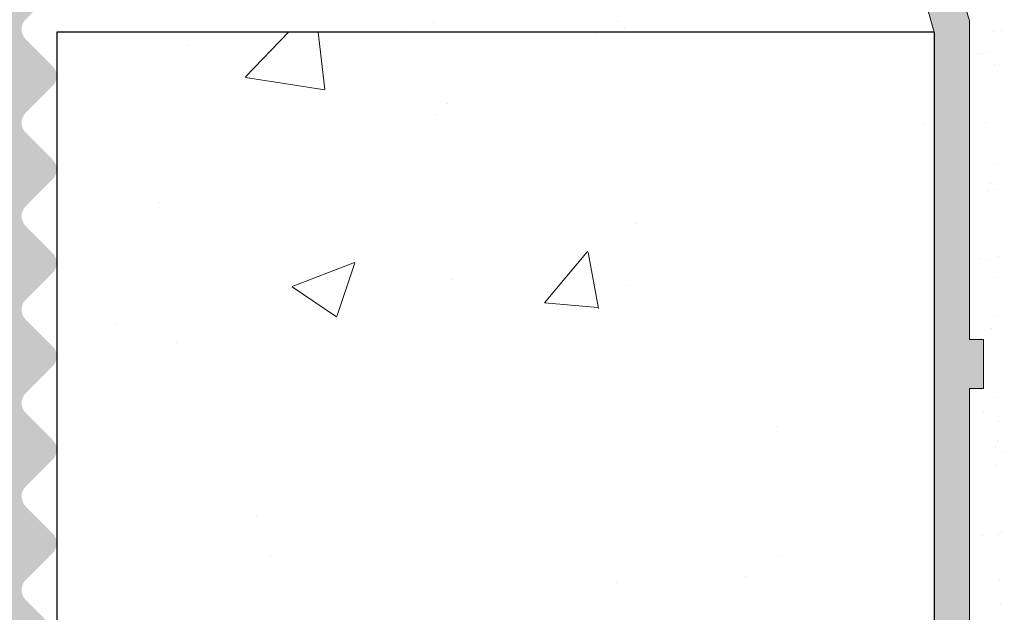
# Model space of a CAD drawing. Units: millimetres. Extents: x 17521 to 17818, y 3299 to 3516.
# Drawn here: x 17686 to 17700, y 3411 to 3419 of the extents above; entities that cross this region are included whole.
import ezdxf

# ---------------------------------------------------------------- set-up
doc = ezdxf.new("R2010")
doc.units = ezdxf.units.MM
doc.layers.get('0').update_dxf_attribs({"lineweight": 25})
for name, color, linetype, lineweight in [('1', 7, 'Continuous', 18), ('Gipsp Sch', 253, 'Continuous', 5), ('Putznetz Lienien', 7, 'Continuous', 15), ('Putznetz Sch', 254, 'Continuous', 15)]:
    doc.layers.add(name, color=color, linetype=linetype, lineweight=lineweight)

msp = doc.modelspace()

# ---------------------------------------------------------------- hatches: boundary and pattern name
h = msp.add_hatch()
h.set_pattern_fill('JIS_WOOD', color=256, scale=0.01, style=0)
h.set_pattern_definition([(45, (622.5095733757225, 0), (-0.004999999991609842, 0.004999999991609843), [])])
edge = h.paths.add_edge_path()
edge.add_arc((17686.25872357808, 3462.172692674319), 0.2, 90, 134.9999999999079)
edge.add_line((17686.11730222185, 3462.314114030557), (17685.73445950937, 3461.931271318082))
edge.add_arc((17685.59303815314, 3462.07269267432), 0.2, 225.0000000002073, 315.00000000036846, ccw=False)
edge.add_line((17685.4516167969, 3461.931271318082), (17685.06877408442, 3462.314114030557))
edge.add_arc((17684.92735272818, 3462.172692674319), 0.2, 44.99999999963152, 134.9999999998158)
edge.add_line((17684.78593137195, 3462.314114030557), (17684.40308865947, 3461.931271318082))
edge.add_arc((17684.26166730324, 3462.07269267432), 0.2, 225.0000000002073, 315.00000000036846, ccw=False)
edge.add_line((17684.120245947, 3461.931271318082), (17683.73740323452, 3462.314114030557))
edge.add_arc((17683.59598187829, 3462.172692674319), 0.2, 44.99999999963152, 134.9999999998158)
edge.add_line((17683.45456052205, 3462.314114030557), (17683.07171780957, 3461.931271318082))
edge.add_arc((17682.93029645333, 3462.07269267432), 0.2, 225.0000000002073, 315.00000000036846, ccw=False)
edge.add_line((17682.7888750971, 3461.931271318082), (17682.40603238462, 3462.314114030557))
edge.add_arc((17682.26461102839, 3462.172692674319), 0.2, 44.99999999963152, 134.9999999998158)
edge.add_line((17682.12318967215, 3462.314114030557), (17681.74034695967, 3461.931271318082))
edge.add_arc((17681.59892560344, 3462.07269267432), 0.2, 225.0000000002073, 315.00000000036846, ccw=False)
edge.add_line((17681.4575042472, 3461.931271318082), (17681.07466153472, 3462.314114030557))
edge.add_arc((17680.93324017848, 3462.172692674319), 0.2, 44.99999999963152, 134.9999999998158)
edge.add_line((17680.79181882225, 3462.314114030557), (17680.40897610977, 3461.931271318082))
edge.add_arc((17680.26755475354, 3462.07269267432), 0.2, 225.0000000002879, 315.0000000002764, ccw=False)
edge.add_line((17680.1261333973, 3461.931271318082), (17679.74329068482, 3462.314114030557))
edge.add_arc((17679.60186932858, 3462.172692674319), 0.2, 44.99999999972365, 134.9999999997237)
edge.add_line((17679.46044797235, 3462.314114030557), (17679.07760525987, 3461.931271318082))
edge.add_arc((17678.93618390364, 3462.07269267432), 0.2, 225.0000000002879, 315.0000000002764, ccw=False)
edge.add_line((17678.7947625474, 3461.931271318082), (17678.41191983492, 3462.314114030557))
edge.add_arc((17678.27049847869, 3462.172692674319), 0.2, 44.99999999963152, 134.9999999998158)
edge.add_line((17678.12907712245, 3462.314114030557), (17677.74623440997, 3461.931271318082))
edge.add_arc((17677.60481305373, 3462.07269267432), 0.2, 225.0000000002879, 315.0000000002764, ccw=False)
edge.add_line((17677.4633916975, 3461.931271318082), (17677.08054898502, 3462.314114030557))
edge.add_arc((17676.93912762879, 3462.172692674319), 0.2, 44.99999999963152, 134.9999999998158)
edge.add_line((17676.79770627255, 3462.314114030557), (17676.41486356007, 3461.931271318082))
edge.add_arc((17676.27344220384, 3462.07269267432), 0.2, 225.0000000002073, 315.00000000036846, ccw=False)
edge.add_line((17676.1320208476, 3461.931271318082), (17675.74917813512, 3462.314114030557))
edge.add_arc((17675.60775677889, 3462.172692674319), 0.2, 44.99999999963152, 134.9999999998158)
edge.add_line((17675.46633542265, 3462.314114030557), (17675.08349271017, 3461.931271318082))
edge.add_arc((17674.94207135394, 3462.07269267432), 0.2, 225.0000000002073, 315.00000000036846, ccw=False)
edge.add_line((17674.8006499977, 3461.931271318082), (17674.41780728522, 3462.314114030557))
edge.add_arc((17674.27638592898, 3462.172692674319), 0.2, 44.99999999963152, 134.9999999998158)
edge.add_line((17674.13496457275, 3462.314114030557), (17673.75212186027, 3461.931271318082))
edge.add_arc((17673.61070050404, 3462.07269267432), 0.2, 225.0000000002073, 315.00000000036846, ccw=False)
edge.add_line((17673.4692791478, 3461.931271318082), (17673.08643643532, 3462.314114030557))
edge.add_arc((17672.94501507909, 3462.172692674319), 0.2, 44.99999999963152, 134.9999999998043)
edge.add_line((17672.80359372285, 3462.314114030557), (17672.42075101037, 3461.931271318082))
edge.add_arc((17672.27932965413, 3462.07269267432), 0.2, 225.0000000002073, 315.00000000036846, ccw=False)
edge.add_line((17672.1379082979, 3461.931271318082), (17671.75506558542, 3462.314114030557))
edge.add_arc((17671.61364422919, 3462.172692674319), 0.2, 44.99999999963152, 134.9999999998043)
edge.add_line((17671.47222287295, 3462.314114030557), (17671.08938016047, 3461.931271318082))
edge.add_arc((17670.94795880424, 3462.07269267432), 0.2, 225.0000000002073, 315.00000000036846, ccw=False)
edge.add_line((17670.806537448, 3461.931271318082), (17670.42369473552, 3462.314114030557))
edge.add_arc((17670.28227337929, 3462.172692674319), 0.2, 44.99999999972365, 89.99999999963153)
edge.add_line((17670.28227337929, 3462.372692674319), (17664.48227337929, 3462.372692674319))
edge.add_arc((17664.48227337929, 3462.172692674319), 0.2, 90, 180)
edge.add_line((17664.28227337929, 3462.172692674319), (17664.28227337929, 3461.872692674319))
edge.add_arc((17663.28227337929, 3461.872692674319), 1, 270, 360, ccw=False)
edge.add_line((17663.28227337929, 3460.872692674319), (17660.28227337929, 3460.872692674319))
edge.add_arc((17660.28227337929, 3460.672692674319), 0.2, 90, 180)
edge.add_line((17660.08227337928, 3460.672692674319), (17660.08227337928, 3452.57269267432))
edge.add_arc((17660.28227337929, 3452.57269267432), 0.2, 180, 270)
edge.add_line((17660.28227337929, 3452.372692674319), (17661.58227337928, 3452.372692674319))
edge.add_line((17661.58227337929, 3452.372692674319), (17662.08227337929, 3453.87269267432))
edge.add_line((17662.08227337928, 3453.87269267432), (17662.08227337928, 3458.172692674319))
edge.add_arc((17662.28227337929, 3458.172692674319), 0.2, 90, 180, ccw=False)
edge.add_line((17662.28227337929, 3458.372692674319), (17664.08227337928, 3458.372692674319))
edge.add_arc((17664.08227337928, 3458.172692674319), 0.2, 360, 90, ccw=False)
edge.add_line((17664.28227337929, 3458.172692674319), (17664.28227337929, 3410.57269267432))
edge.add_arc((17664.08227337928, 3410.57269267432), 0.2, 270, 360, ccw=False)
edge.add_line((17664.08227337928, 3410.372692674319), (17662.28227337929, 3410.372692674319))
edge.add_arc((17662.28227337929, 3410.57269267432), 0.2, 180, 270, ccw=False)
edge.add_line((17662.08227337928, 3410.57269267432), (17662.08227337928, 3414.872692674319))
edge.add_line((17662.08227337928, 3414.872692674319), (17661.58227337928, 3416.372692674319))
edge.add_line((17661.58227337929, 3416.372692674319), (17660.28227337929, 3416.372692674319))
edge.add_arc((17660.28227337929, 3416.172692674319), 0.2, 90, 180)
edge.add_line((17660.08227337928, 3416.172692674319), (17660.08227337928, 3408.57269267432))
edge.add_arc((17660.28227337929, 3408.57269267432), 0.2, 180, 270)
edge.add_line((17660.28227337929, 3408.372692674319), (17664.08227337928, 3408.372692674319))
edge.add_arc((17664.08227337928, 3408.172692674319), 0.2, 360, 90, ccw=False)
edge.add_line((17664.28227337929, 3408.172692674319), (17664.28227337929, 3401.07269267432))
edge.add_arc((17664.48227337929, 3401.07269267432), 0.2, 180, 270)
edge.add_line((17664.48227337929, 3400.872692674319), (17665.38227337929, 3400.872692674319))
edge.add_arc((17665.38227337929, 3401.07269267432), 0.2, 270, 359.9999999999512)
edge.add_line((17665.58227337928, 3401.072692674319), (17665.58227337928, 3401.307007249369))
edge.add_arc((17665.78227337929, 3401.307007249369), 0.2, 135.0000000000806, 180, ccw=False)
edge.add_line((17665.64085202305, 3401.448428605606), (17666.02369473553, 3401.831271318082))
edge.add_arc((17665.88227337929, 3401.972692674319), 0.2, 315.0000000003685, 45.00000000039154)
edge.add_line((17666.02369473552, 3402.114114030557), (17665.64085202305, 3402.496956743032))
edge.add_arc((17665.78227337929, 3402.638378099269), 0.2, 134.9999999997927, 224.9999999996315, ccw=False)
edge.add_line((17665.64085202305, 3402.779799455506), (17666.02369473553, 3403.162642167982))
edge.add_arc((17665.88227337929, 3403.304063524219), 0.2, 315.0000000002764, 45.00000000048365)
edge.add_line((17666.02369473552, 3403.445484880457), (17665.64085202305, 3403.828327592932))
edge.add_arc((17665.78227337929, 3403.969748949169), 0.2, 134.9999999997927, 224.9999999996315, ccw=False)
edge.add_line((17665.64085202305, 3404.111170305406), (17666.02369473553, 3404.494013017882))
edge.add_arc((17665.88227337929, 3404.635434374119), 0.2, 315.0000000002764, 45.00000000048365)
edge.add_line((17666.02369473552, 3404.776855730357), (17665.64085202305, 3405.159698442832))
edge.add_arc((17665.78227337929, 3405.301119799069), 0.2, 144.9999999997507, 224.9999999996315, ccw=False)
edge.add_line((17665.61844297043, 3405.415835086339), (17666.74610378814, 3407.026301635444))
edge.add_arc((17666.58227337928, 3407.141016922714), 0.2, 325.0000000003943, 3.442123498467076e-10)
edge.add_line((17666.78227337929, 3407.141016922714), (17666.78227337929, 3424.372692674319))
edge.add_arc((17670.78227337929, 3424.372692674319), 4, 90, 180, ccw=False)
edge.add_line((17670.78227337929, 3428.372692674319), (17682.58227337928, 3428.372692674319))
edge.add_arc((17682.58227337928, 3426.372692674319), 2, 3.183231456205249e-12, 90, ccw=False)
edge.add_line((17684.58227337928, 3426.372692674319), (17684.58227337928, 3401.07269267432))
edge.add_arc((17684.78227337929, 3401.07269267432), 0.2, 180, 270)
edge.add_line((17684.78227337929, 3400.872692674319), (17685.88227337928, 3400.872692674319))
edge.add_arc((17685.88227337929, 3401.07269267432), 0.2, 270, 45.00000000010366)
edge.add_line((17686.02369473552, 3401.214114030557), (17685.64085202305, 3401.596956743032))
edge.add_arc((17685.78227337929, 3401.738378099269), 0.2, 134.9999999995279, 224.9999999997236, ccw=False)
edge.add_line((17685.64085202305, 3401.879799455507), (17686.02369473553, 3402.262642167982))
edge.add_arc((17685.88227337929, 3402.40406352422), 0.2, 315.0000000002764, 45.00000000047215)
edge.add_line((17686.02369473552, 3402.545484880457), (17685.64085202305, 3402.928327592932))
edge.add_arc((17685.78227337929, 3403.069748949169), 0.2, 134.9999999995279, 224.9999999997236, ccw=False)
edge.add_line((17685.64085202305, 3403.211170305407), (17686.02369473553, 3403.594013017882))
edge.add_arc((17685.88227337929, 3403.735434374119), 0.2, 315.0000000002764, 45.00000000047215)
edge.add_line((17686.02369473552, 3403.876855730357), (17685.64085202305, 3404.259698442831))
edge.add_arc((17685.78227337929, 3404.401119799069), 0.2, 134.9999999997006, 224.9999999997236, ccw=False)
edge.add_line((17685.64085202305, 3404.542541155306), (17686.02369473553, 3404.925383867782))
edge.add_arc((17685.88227337929, 3405.066805224019), 0.2, 315.0000000002764, 45.00000000047215)
edge.add_line((17686.02369473552, 3405.208226580257), (17685.64085202305, 3405.591069292732))
edge.add_arc((17685.78227337929, 3405.732490648969), 0.2, 134.9999999997927, 224.9999999996315, ccw=False)
edge.add_line((17685.64085202305, 3405.873912005206), (17686.02369473553, 3406.256754717682))
edge.add_arc((17685.88227337929, 3406.398176073919), 0.2, 315.0000000003685, 45.00000000037999)
edge.add_line((17686.02369473552, 3406.539597430157), (17685.64085202305, 3406.922440142632))
edge.add_arc((17685.78227337929, 3407.063861498869), 0.2, 134.9999999997927, 224.9999999996315, ccw=False)
edge.add_line((17685.64085202305, 3407.205282855106), (17686.02369473553, 3407.588125567582))
edge.add_arc((17685.88227337929, 3407.729546923819), 0.2, 315.0000000002764, 45.00000000047215)
edge.add_line((17686.02369473552, 3407.870968280057), (17685.64085202305, 3408.253810992532))
edge.add_arc((17685.78227337929, 3408.395232348769), 0.2, 134.9999999997927, 224.9999999996315, ccw=False)
edge.add_line((17685.64085202305, 3408.536653705006), (17686.02369473553, 3408.919496417482))
edge.add_arc((17685.88227337929, 3409.060917773719), 0.2, 315.0000000002764, 45.00000000047215)
edge.add_line((17686.02369473552, 3409.202339129957), (17685.64085202305, 3409.585181842431))
edge.add_arc((17685.78227337929, 3409.726603198669), 0.2, 134.9999999997006, 224.9999999997236, ccw=False)
edge.add_line((17685.64085202305, 3409.868024554906), (17686.02369473553, 3410.250867267382))
edge.add_arc((17685.88227337929, 3410.392288623619), 0.2, 315.0000000002764, 45.00000000047215)
edge.add_line((17686.02369473552, 3410.533709979857), (17685.64085202305, 3410.916552692331))
edge.add_arc((17685.78227337929, 3411.057974048569), 0.2, 134.9999999997006, 224.9999999997236, ccw=False)
edge.add_line((17685.64085202305, 3411.199395404806), (17686.02369473553, 3411.582238117282))
edge.add_arc((17685.88227337929, 3411.723659473519), 0.2, 315.0000000002764, 45.00000000047215)
edge.add_line((17686.02369473552, 3411.865080829757), (17685.64085202305, 3412.247923542231))
edge.add_arc((17685.78227337929, 3412.389344898469), 0.2, 134.9999999997006, 224.9999999997236, ccw=False)
edge.add_line((17685.64085202305, 3412.530766254706), (17686.02369473553, 3412.913608967182))
edge.add_arc((17685.88227337929, 3413.055030323419), 0.2, 315.0000000002764, 45.00000000047215)
edge.add_line((17686.02369473552, 3413.196451679657), (17685.64085202305, 3413.579294392131))
edge.add_arc((17685.78227337929, 3413.720715748369), 0.2, 134.9999999997006, 224.9999999997236, ccw=False)
edge.add_line((17685.64085202305, 3413.862137104606), (17686.02369473553, 3414.244979817081))
edge.add_arc((17685.88227337929, 3414.386401173319), 0.2, 315.0000000002764, 45.00000000047215)
edge.add_line((17686.02369473552, 3414.527822529556), (17685.64085202305, 3414.910665242031))
edge.add_arc((17685.78227337929, 3415.052086598268), 0.2, 134.9999999997006, 224.9999999997236, ccw=False)
edge.add_line((17685.64085202305, 3415.193507954506), (17686.02369473553, 3415.576350666981))
edge.add_arc((17685.88227337929, 3415.717772023219), 0.2, 315.0000000002764, 45.00000000047215)
edge.add_line((17686.02369473552, 3415.859193379456), (17685.64085202305, 3416.242036091932))
edge.add_arc((17685.78227337929, 3416.383457448168), 0.2, 134.9999999997927, 224.9999999996315, ccw=False)
edge.add_line((17685.64085202305, 3416.524878804406), (17686.02369473553, 3416.907721516881))
edge.add_arc((17685.88227337929, 3417.049142873119), 0.2, 315.0000000003685, 45.00000000037999)
edge.add_line((17686.02369473552, 3417.190564229356), (17685.64085202305, 3417.573406941832))
edge.add_arc((17685.78227337929, 3417.714828298068), 0.2, 134.9999999997927, 224.9999999996315, ccw=False)
edge.add_line((17685.64085202305, 3417.856249654306), (17686.02369473553, 3418.239092366781))
edge.add_arc((17685.88227337929, 3418.380513723019), 0.2, 315.0000000002764, 45.00000000047215)
edge.add_line((17686.02369473552, 3418.521935079256), (17685.64085202305, 3418.904777791732))
edge.add_arc((17685.78227337929, 3419.046199147968), 0.2, 134.9999999997927, 224.9999999996315, ccw=False)
edge.add_line((17685.64085202305, 3419.187620504206), (17686.02369473553, 3419.570463216681))
edge.add_arc((17685.88227337929, 3419.711884572919), 0.2, 315.0000000002764, 45.00000000047215)
edge.add_line((17686.02369473552, 3419.853305929156), (17685.64085202305, 3420.236148641631))
edge.add_arc((17685.78227337929, 3420.377569997868), 0.2, 134.9999999997006, 224.9999999997236, ccw=False)
edge.add_line((17685.64085202305, 3420.518991354106), (17686.02369473553, 3420.901834066581))
edge.add_arc((17685.88227337929, 3421.043255422819), 0.2, 315.0000000002764, 45.00000000047215)
edge.add_line((17686.02369473552, 3421.184676779056), (17685.64085202305, 3421.567519491531))
edge.add_arc((17685.78227337929, 3421.708940847768), 0.2, 134.9999999997006, 224.9999999997236, ccw=False)
edge.add_line((17685.64085202305, 3421.850362204006), (17686.02369473553, 3422.233204916481))
edge.add_arc((17685.88227337929, 3422.374626272719), 0.2, 315.0000000002764, 3.847707831447304e-10)
edge.add_line((17686.08227337928, 3422.374626272719), (17686.08227337928, 3426.372692674319))
edge.add_arc((17688.08227337928, 3426.372692674319), 2, 89.99999999999682, 180, ccw=False)
edge.add_line((17688.08227337928, 3428.372692674319), (17690.88227337928, 3428.372692674319))
edge.add_arc((17690.88227337929, 3428.172692674319), 0.2, 360, 90, ccw=False)
edge.add_line((17691.08227337928, 3428.172692674319), (17691.08227337928, 3421.07269267432))
edge.add_arc((17690.88227337929, 3421.07269267432), 0.2, 270, 360, ccw=False)
edge.add_line((17690.88227337929, 3420.872692674319), (17690.08227337928, 3420.872692674319))
edge.add_arc((17690.08227337928, 3420.672692674319), 0.2, 90, 180)
edge.add_line((17689.88227337928, 3420.672692674319), (17689.88227337928, 3420.07269267432))
edge.add_arc((17690.08227337928, 3420.07269267432), 0.2, 180, 270)
edge.add_line((17690.08227337928, 3419.872692674319), (17694.68227337928, 3419.872692674319))
edge.add_arc((17694.68227337929, 3420.07269267432), 0.2, 270, 0)
edge.add_line((17694.88227337928, 3420.07269267432), (17694.88227337928, 3420.672692674319))
edge.add_arc((17694.68227337929, 3420.672692674319), 0.2, 0, 90.00000000003257)
edge.add_line((17694.68227337929, 3420.872692674319), (17692.28227337929, 3420.872692674319))
edge.add_arc((17692.28227337929, 3421.07269267432), 0.2, 180, 270, ccw=False)
edge.add_line((17692.08227337928, 3421.07269267432), (17692.08227337928, 3424.472692674319))
edge.add_arc((17692.28227337929, 3424.472692674319), 0.2, 90, 180, ccw=False)
edge.add_line((17692.28227337929, 3424.672692674319), (17694.38227337929, 3424.672692674319))
edge.add_arc((17694.38227337929, 3424.472692674319), 0.2, 360, 90, ccw=False)
edge.add_line((17694.58227337928, 3424.472692674319), (17694.58227337928, 3424.07269267432))
edge.add_arc((17694.78227337929, 3424.07269267432), 0.2, 180, 270)
edge.add_line((17694.78227337929, 3423.872692674319), (17696.38227337929, 3423.872692674319))
edge.add_arc((17696.38227337929, 3424.07269267432), 0.2, 270, 0)
edge.add_line((17696.58227337928, 3424.07269267432), (17696.58227337928, 3425.17269267432))
edge.add_arc((17696.08227337928, 3425.172692674319), 0.5, 0, 89.99999999996092)
edge.add_line((17696.08227337928, 3425.672692674319), (17695.62722235356, 3425.672692674319))
edge.add_arc((17695.38227337928, 3425.622692674319), 0.25, 11.53695903270478, 168.4630409671607)
edge.add_line((17695.137324405, 3425.672692674319), (17694.92722235356, 3425.672692674319))
edge.add_arc((17694.68227337929, 3425.622692674319), 0.25, 11.53695903280694, 168.4630409672629)
edge.add_line((17694.43732440501, 3425.672692674319), (17694.22722235357, 3425.672692674319))
edge.add_arc((17693.98227337929, 3425.622692674319), 0.25, 11.53695903270478, 168.4630409671607)
edge.add_line((17693.73732440501, 3425.672692674319), (17693.52722235356, 3425.672692674319))
edge.add_arc((17693.28227337929, 3425.622692674319), 0.25, 11.53695903280694, 168.4630409672629)
edge.add_line((17693.03732440501, 3425.672692674319), (17692.28227337929, 3425.672692674319))
edge.add_arc((17692.28227337929, 3425.872692674319), 0.2, 180, 270, ccw=False)
edge.add_line((17692.08227337928, 3425.872692674319), (17692.08227337928, 3428.172692674319))
edge.add_arc((17692.28227337929, 3428.172692674319), 0.2, 90, 180, ccw=False)
edge.add_line((17692.28227337929, 3428.372692674319), (17697.88227337929, 3428.372692674319))
edge.add_arc((17697.88227337929, 3428.672692674319), 0.3, 270, 7.23943932720641)
edge.add_arc((17698.37828747611, 3428.735700735378), 0.2, 100.00000000019702, 187.239439327336, ccw=False)
edge.add_line((17698.34355784057, 3428.932662285981), (17698.8756854237, 3429.026490736066))
edge.add_arc((17698.83227337929, 3429.272692674319), 0.25, 279.9999999996356, 5.080287484828621)
edge.add_arc((17699.28050559562, 3429.312540896802), 0.2, 100.00000000006861, 185.0802874849496, ccw=False)
edge.add_line((17699.24577596009, 3429.509502447404), (17699.6256854237, 3429.576490736066))
edge.add_arc((17699.58227337929, 3429.82269267432), 0.25, 279.9999999996356, 358.9056121679893)
edge.add_arc((17700.03219129443, 3429.814097895011), 0.2, 112.00000000001361, 178.9056121682083, ccw=False)
edge.add_line((17699.95726997574, 3429.999534665924), (17700.92592502764, 3430.390896710678))
edge.add_arc((17700.83227337929, 3430.622692674319), 0.25, 291.999999999661, 89.99999999979212)
edge.add_line((17700.83227337929, 3430.872692674319), (17697.08227337929, 3430.872692674319))
edge.add_line((17697.08227337929, 3430.872692674319), (17695.08227337929, 3430.372692674319))
edge.add_line((17695.08227337929, 3430.372692674319), (17676.08227337929, 3430.372692674319))
edge.add_line((17676.08227337928, 3430.372692674319), (17673.08227337928, 3430.872692674319))
edge.add_line((17673.08227337928, 3430.872692674319), (17668.28227337929, 3430.872692674319))
edge.add_arc((17668.28227337929, 3431.07269267432), 0.2, 180, 270, ccw=False)
edge.add_line((17668.08227337929, 3431.07269267432), (17668.08227337929, 3438.675627628623))
edge.add_arc((17667.88227337929, 3438.675627628623), 0.2, 0, 35.00000000001658)
edge.add_line((17668.04610378815, 3438.790342915894), (17667.31844297043, 3439.829550262299))
edge.add_arc((17667.48227337929, 3439.94426554957), 0.2, 134.9999999996449, 214.9999999996056, ccw=False)
edge.add_line((17667.34085202305, 3440.085686905807), (17667.72369473552, 3440.468529618282))
edge.add_arc((17667.58227337929, 3440.60995097452), 0.2, 315.0000000002764, 45.0000000004721)
edge.add_line((17667.72369473552, 3440.751372330757), (17667.34085202305, 3441.134215043232))
edge.add_arc((17667.48227337929, 3441.275636399469), 0.2, 134.9999999997121, 224.9999999997236, ccw=False)
edge.add_line((17667.34085202305, 3441.417057755707), (17667.72369473552, 3441.799900468182))
edge.add_arc((17667.58227337929, 3441.941321824419), 0.2, 315.0000000002764, 45.0000000004721)
edge.add_line((17667.72369473552, 3442.082743180657), (17667.34085202305, 3442.465585893132))
edge.add_arc((17667.48227337929, 3442.607007249369), 0.2, 134.9999999997927, 224.9999999996315, ccw=False)
edge.add_line((17667.34085202305, 3442.748428605606), (17667.72369473552, 3443.131271318082))
edge.add_arc((17667.58227337929, 3443.272692674319), 0.2, 315.0000000003685, 45.00000000039154)
edge.add_line((17667.72369473552, 3443.414114030557), (17667.34085202305, 3443.796956743032))
edge.add_arc((17667.48227337929, 3443.938378099269), 0.2, 134.9999999997927, 224.9999999996315, ccw=False)
edge.add_line((17667.34085202305, 3444.079799455506), (17667.72369473552, 3444.462642167982))
edge.add_arc((17667.58227337929, 3444.604063524219), 0.2, 315.0000000002764, 45.0000000004721)
edge.add_line((17667.72369473552, 3444.745484880457), (17667.34085202305, 3445.128327592932))
edge.add_arc((17667.48227337929, 3445.269748949169), 0.2, 134.9999999997927, 224.9999999996315, ccw=False)
edge.add_line((17667.34085202305, 3445.411170305406), (17667.72369473552, 3445.794013017882))
edge.add_arc((17667.58227337929, 3445.935434374119), 0.2, 315.0000000002764, 45.0000000004721)
edge.add_line((17667.72369473552, 3446.076855730357), (17667.34085202305, 3446.459698442831))
edge.add_arc((17667.48227337929, 3446.601119799069), 0.2, 134.9999999997121, 224.9999999997236, ccw=False)
edge.add_line((17667.34085202305, 3446.742541155306), (17667.72369473552, 3447.125383867782))
edge.add_arc((17667.58227337929, 3447.266805224019), 0.2, 315.0000000002764, 45.0000000004721)
edge.add_line((17667.72369473552, 3447.408226580257), (17667.34085202305, 3447.791069292731))
edge.add_arc((17667.48227337929, 3447.932490648969), 0.2, 134.9999999997121, 224.9999999997236, ccw=False)
edge.add_line((17667.34085202305, 3448.073912005206), (17667.72369473552, 3448.456754717682))
edge.add_arc((17667.58227337929, 3448.598176073919), 0.2, 315.0000000002764, 45.0000000004721)
edge.add_line((17667.72369473552, 3448.739597430157), (17667.34085202305, 3449.122440142631))
edge.add_arc((17667.48227337929, 3449.263861498869), 0.2, 144.999999999661, 224.9999999996315, ccw=False)
edge.add_line((17667.31844297043, 3449.378576786139), (17668.04610378815, 3450.417784132543))
edge.add_arc((17667.88227337929, 3450.532499419813), 0.2, 325.0000000003943, 4.10876775970183e-10)
edge.add_line((17668.08227337929, 3450.532499419813), (17668.08227337929, 3459.672692674319))
edge.add_arc((17668.28227337929, 3459.672692674319), 0.2, 90, 180, ccw=False)
edge.add_line((17668.28227337929, 3459.872692674319), (17674.08227337928, 3459.872692674319))
edge.add_line((17674.08227337928, 3459.872692674319), (17675.08227337928, 3460.122692674319))
edge.add_line((17675.08227337928, 3460.122692674319), (17688.08227337928, 3460.122692674319))
edge.add_line((17688.08227337928, 3460.122692674319), (17689.08227337928, 3459.872692674319))
edge.add_line((17689.08227337928, 3459.872692674319), (17692.88227337928, 3459.872692674319))
edge.add_arc((17692.88227337929, 3460.07269267432), 0.2, 270, 0)
edge.add_line((17693.08227337928, 3460.07269267432), (17693.08227337928, 3464.672692674319))
edge.add_arc((17693.28227337929, 3464.672692674319), 0.2, 90, 180, ccw=False)
edge.add_line((17693.28227337929, 3464.872692674319), (17712.88227337929, 3464.872692674319))
edge.add_arc((17712.88227337929, 3465.07269267432), 0.2, 270, 0)
edge.add_line((17713.08227337928, 3465.07269267432), (17713.08227337928, 3475.622692674319))
edge.add_arc((17712.83227337928, 3475.622692674319), 0.25, 0, 157.000000000064)
edge.add_line((17712.60214716592, 3475.720375456441), (17712.21473742938, 3474.807695312059))
edge.add_arc((17712.03063645869, 3474.885841537758), 0.2, 260.00000000008765, 337.00000000024136, ccw=False)
edge.add_line((17711.99590682315, 3474.688879987155), (17711.8256854237, 3474.718894612572))
edge.add_arc((17711.78227337929, 3474.472692674319), 0.25, 80.0000000003644, 170.0000000003704)
edge.add_line((17711.53607144103, 3474.516104718736), (17711.44473160839, 3473.998090786427))
edge.add_arc((17711.24777005778, 3474.03282042196), 0.2, 259.9999999998039, 349.99999999996146, ccw=False)
edge.add_line((17711.21304042225, 3473.835858871358), (17711.0256854237, 3473.868894612573))
edge.add_arc((17710.98227337929, 3473.622692674319), 0.25, 80.0000000003644, 170.0000000003833)
edge.add_line((17710.73607144104, 3473.666104718736), (17710.64224299095, 3473.133977135603))
edge.add_arc((17710.44528144034, 3473.168706771137), 0.2, 262.7605606727998, 349.99999999996146, ccw=False)
edge.add_arc((17710.38227337929, 3472.672692674319), 0.3, 82.76056067255662, 179.9999999998318)
edge.add_line((17710.08227337928, 3472.672692674319), (17710.08227337928, 3467.32269267432))
edge.add_arc((17709.88227337929, 3467.32269267432), 0.2, 270, 360, ccw=False)
edge.add_line((17709.88227337929, 3467.122692674319), (17707.58227337928, 3467.122692674319))
edge.add_arc((17707.58227337928, 3467.32269267432), 0.2, 180, 270, ccw=False)
edge.add_line((17707.38227337928, 3467.32269267432), (17707.38227337928, 3467.577743700041))
edge.add_arc((17707.33227337928, 3467.82269267432), 0.25, 281.5369590326444, 78.46304096692634)
edge.add_line((17707.38227337929, 3468.067641648597), (17707.38227337929, 3468.277743700041))
edge.add_arc((17707.33227337928, 3468.522692674319), 0.25, 281.5369590326444, 78.46304096692894)
edge.add_line((17707.38227337929, 3468.767641648598), (17707.38227337929, 3468.977743700041))
edge.add_arc((17707.33227337928, 3469.222692674319), 0.25, 281.5369590326444, 78.46304096692889)
edge.add_line((17707.38227337929, 3469.467641648598), (17707.38227337929, 3469.677743700041))
edge.add_arc((17707.33227337928, 3469.922692674319), 0.25, 281.5369590326444, 78.46304096692634)
edge.add_line((17707.38227337929, 3470.167641648598), (17707.38227337929, 3470.872692674319))
edge.add_arc((17706.88227337929, 3470.872692674319), 0.5, 0, 90.00000000001954)
edge.add_line((17706.88227337929, 3471.372692674319), (17705.78227337929, 3471.372692674319))
edge.add_arc((17705.78227337929, 3471.172692674319), 0.2, 90, 180)
edge.add_line((17705.58227337928, 3471.172692674319), (17705.58227337928, 3469.872692674319))
edge.add_arc((17706.08227337929, 3469.872692674319), 0.5, 180, 270)
edge.add_line((17706.08227337929, 3469.372692674319), (17706.18227337929, 3469.372692674319))
edge.add_arc((17706.18227337929, 3469.172692674319), 0.2, 360, 90, ccw=False)
edge.add_line((17706.38227337928, 3469.172692674319), (17706.38227337928, 3467.57269267432))
edge.add_arc((17706.18227337929, 3467.57269267432), 0.2, 269.99999999998374, 360, ccw=False)
edge.add_line((17706.18227337929, 3467.372692674319), (17702.13227337929, 3467.372692674319))
edge.add_arc((17702.13227337929, 3467.57269267432), 0.2, 180, 270, ccw=False)
edge.add_line((17701.93227337929, 3467.57269267432), (17701.93227337929, 3468.612016879072))
edge.add_line((17701.93227337929, 3468.612016879072), (17702.61469246404, 3469.623744778298))
edge.add_arc((17702.58227337928, 3470.122692674319), 0.5, 273.7175613378391, 90.00000000010569)
edge.add_line((17702.58227337928, 3470.622692674319), (17702.08227337928, 3470.622692674319))
edge.add_line((17702.08227337928, 3470.622692674319), (17700.93227337928, 3468.917747560531))
edge.add_line((17700.93227337929, 3468.917747560531), (17700.93227337929, 3467.57269267432))
edge.add_arc((17700.73227337929, 3467.57269267432), 0.2, 270, 360, ccw=False)
edge.add_line((17700.73227337929, 3467.372692674319), (17699.13227337928, 3467.372692674319))
edge.add_arc((17699.13227337928, 3467.57269267432), 0.2, 180, 270, ccw=False)
edge.add_line((17698.93227337928, 3467.57269267432), (17698.93227337928, 3468.917747560529))
edge.add_line((17698.93227337929, 3468.917747560529), (17697.78227337929, 3470.622692674319))
edge.add_line((17697.78227337929, 3470.622692674319), (17697.28227337929, 3470.622692674319))
edge.add_arc((17697.28227337929, 3470.122692674319), 0.5, 90, 266.2824386621622)
edge.add_line((17697.24985429453, 3469.623744778298), (17697.93227337928, 3468.612016879072))
edge.add_line((17697.93227337929, 3468.612016879072), (17697.93227337929, 3467.57269267432))
edge.add_arc((17697.73227337929, 3467.57269267432), 0.2, 270, 360, ccw=False)
edge.add_line((17697.73227337929, 3467.372692674319), (17693.33227337928, 3467.372692674319))
edge.add_arc((17693.33227337929, 3467.57269267432), 0.2, 180, 270, ccw=False)
edge.add_line((17693.13227337929, 3467.57269267432), (17693.13227337929, 3468.612016879072))
edge.add_line((17693.13227337929, 3468.612016879072), (17693.81469246404, 3469.623744778298))
edge.add_arc((17693.78227337929, 3470.122692674319), 0.5, 273.7175613378391, 90.00000000010569)
edge.add_line((17693.78227337929, 3470.622692674319), (17693.28227337929, 3470.622692674319))
edge.add_line((17693.28227337929, 3470.622692674319), (17692.13227337929, 3468.917747560531))
edge.add_line((17692.13227337929, 3468.917747560531), (17692.13227337929, 3467.57269267432))
edge.add_arc((17691.93227337929, 3467.57269267432), 0.2, 270, 360, ccw=False)
edge.add_line((17691.93227337929, 3467.372692674319), (17690.28227337929, 3467.372692674319))
edge.add_arc((17690.28227337929, 3467.172692674319), 0.2, 90, 180.0000000000163)
edge.add_line((17690.08227337928, 3467.172692674319), (17690.08227337928, 3465.37269267432))
edge.add_arc((17687.08227337928, 3465.372692674319), 3, 269.9999999999891, 360, ccw=False)
edge.add_line((17687.08227337928, 3462.372692674319), (17686.25872357808, 3462.372692674319))
at = {"layer": 'Putznetz Sch'}
h = msp.add_hatch(color=256, dxfattribs=at)
edge = h.paths.add_edge_path()
edge.add_line((17698.58227337929, 3419.006808963172), (17698.58227337929, 3368.386145345852))
edge.add_line((17698.58227337929, 3368.386145345852), (17699.08227337929, 3368.386145345852))
edge.add_line((17699.08227337929, 3368.386145345852), (17699.08227337929, 3371.126927373769))
edge.add_line((17699.08227337929, 3371.126927373769), (17699.28227337929, 3371.126927373769))
edge.add_line((17699.28227337929, 3371.126927373769), (17699.28227337929, 3371.826927373768))
edge.add_line((17699.28227337929, 3371.826927373768), (17699.08227337928, 3371.826927373768))
edge.add_line((17699.08227337929, 3371.826927373768), (17699.08227337929, 3381.826927373768))
edge.add_line((17699.08227337929, 3381.826927373768), (17699.28227337929, 3381.826927373768))
edge.add_line((17699.28227337929, 3381.826927373768), (17699.28227337929, 3382.526927373767))
edge.add_line((17699.28227337929, 3382.526927373767), (17699.08227337928, 3382.526927373767))
edge.add_line((17699.08227337929, 3382.526927373767), (17699.08227337929, 3392.526927373766))
edge.add_line((17699.08227337929, 3392.526927373766), (17699.28227337929, 3392.526927373767))
edge.add_line((17699.28227337929, 3392.526927373767), (17699.28227337929, 3393.226927373766))
edge.add_line((17699.28227337929, 3393.226927373766), (17699.08227337928, 3393.226927373766))
edge.add_line((17699.08227337929, 3393.226927373766), (17699.08227337929, 3403.226927373766))
edge.add_line((17699.08227337929, 3403.226927373766), (17699.28227337929, 3403.226927373766))
edge.add_line((17699.28227337929, 3403.226927373766), (17699.28227337929, 3403.926927373766))
edge.add_line((17699.28227337929, 3403.926927373766), (17699.08227337928, 3403.926927373766))
edge.add_line((17699.08227337931, 3403.926927373765), (17699.08227337929, 3413.926927373766))
edge.add_line((17699.08227337929, 3413.926927373766), (17699.28227337929, 3413.926927373766))
edge.add_line((17699.28227337929, 3413.926927373766), (17699.28227337929, 3414.626927373767))
edge.add_line((17699.28227337929, 3414.626927373767), (17699.08227337928, 3414.626927373767))
edge.add_line((17699.08227337931, 3414.626927373767), (17699.0822733793, 3419.165722176463))
edge.add_line((17699.0822733793, 3419.165722176463), (17698.01448259687, 3422.929420183554))
edge.add_line((17698.01448259687, 3422.929420183555), (17698.01448259687, 3427.411936687299))
edge.add_arc((17698.76448259687, 3427.411936687299), 0.7499999999997016, 89.99999999997402, 180, ccw=False)
edge.add_line((17698.76448259687, 3428.161936687299), (17698.76448259687, 3428.661936687299))
edge.add_arc((17698.76448259687, 3427.411936687299), 1.249999999999986, 90, 179.9999999999739)
edge.add_line((17697.51448259687, 3427.411936687299), (17697.51328847723, 3422.774715946167))
edge.add_line((17697.51328847723, 3422.774715946167), (17698.58227337929, 3419.006808963172))
h = msp.add_hatch(color=256, dxfattribs=at)
edge = h.paths.add_edge_path()
edge.add_line((17698.58227337929, 3419.006808963172), (17698.58227337929, 3368.386145345852))
edge.add_line((17698.58227337929, 3368.386145345852), (17699.08227337929, 3368.386145345852))
edge.add_line((17699.08227337929, 3368.386145345852), (17699.08227337929, 3371.126927373769))
edge.add_line((17699.08227337929, 3371.126927373769), (17699.28227337929, 3371.126927373769))
edge.add_line((17699.28227337929, 3371.126927373769), (17699.28227337929, 3371.826927373768))
edge.add_line((17699.28227337929, 3371.826927373768), (17699.08227337928, 3371.826927373768))
edge.add_line((17699.08227337929, 3371.826927373768), (17699.08227337929, 3381.826927373768))
edge.add_line((17699.08227337929, 3381.826927373768), (17699.28227337929, 3381.826927373768))
edge.add_line((17699.28227337929, 3381.826927373768), (17699.28227337929, 3382.526927373767))
edge.add_line((17699.28227337929, 3382.526927373767), (17699.08227337928, 3382.526927373767))
edge.add_line((17699.08227337929, 3382.526927373767), (17699.08227337929, 3392.526927373766))
edge.add_line((17699.08227337929, 3392.526927373766), (17699.28227337929, 3392.526927373767))
edge.add_line((17699.28227337929, 3392.526927373767), (17699.28227337929, 3393.226927373766))
edge.add_line((17699.28227337929, 3393.226927373766), (17699.08227337928, 3393.226927373766))
edge.add_line((17699.08227337929, 3393.226927373766), (17699.08227337929, 3403.226927373766))
edge.add_line((17699.08227337929, 3403.226927373766), (17699.28227337929, 3403.226927373766))
edge.add_line((17699.28227337929, 3403.226927373766), (17699.28227337929, 3403.926927373766))
edge.add_line((17699.28227337929, 3403.926927373766), (17699.08227337928, 3403.926927373766))
edge.add_line((17699.08227337931, 3403.926927373765), (17699.08227337929, 3413.926927373766))
edge.add_line((17699.08227337929, 3413.926927373766), (17699.28227337929, 3413.926927373766))
edge.add_line((17699.28227337929, 3413.926927373766), (17699.28227337929, 3414.626927373767))
edge.add_line((17699.28227337929, 3414.626927373767), (17699.08227337928, 3414.626927373767))
edge.add_line((17699.08227337931, 3414.626927373767), (17699.0822733793, 3419.165722176463))
edge.add_line((17699.0822733793, 3419.165722176463), (17698.01448259687, 3422.929420183554))
edge.add_line((17698.01448259687, 3422.929420183555), (17698.01448259687, 3427.411936687299))
edge.add_arc((17698.76448259687, 3427.411936687299), 0.7499999999997016, 89.99999999997402, 180, ccw=False)
edge.add_line((17698.76448259687, 3428.161936687299), (17698.76448259687, 3428.661936687299))
edge.add_arc((17698.76448259687, 3427.411936687299), 1.249999999999986, 90, 179.9999999999739)
edge.add_line((17697.51448259687, 3427.411936687299), (17697.51328847723, 3422.774715946167))
edge.add_line((17697.51328847723, 3422.774715946167), (17698.58227337929, 3419.006808963172))
h = msp.add_hatch(color=256, dxfattribs=at)
edge = h.paths.add_edge_path()
edge.add_line((17698.58227337929, 3419.006808963172), (17698.58227337929, 3368.386145345852))
edge.add_line((17698.58227337929, 3368.386145345852), (17699.08227337929, 3368.386145345852))
edge.add_line((17699.08227337929, 3368.386145345852), (17699.08227337929, 3371.126927373769))
edge.add_line((17699.08227337929, 3371.126927373769), (17699.28227337929, 3371.126927373769))
edge.add_line((17699.28227337929, 3371.126927373769), (17699.28227337929, 3371.826927373768))
edge.add_line((17699.28227337929, 3371.826927373768), (17699.08227337928, 3371.826927373768))
edge.add_line((17699.08227337929, 3371.826927373768), (17699.08227337929, 3381.826927373768))
edge.add_line((17699.08227337929, 3381.826927373768), (17699.28227337929, 3381.826927373768))
edge.add_line((17699.28227337929, 3381.826927373768), (17699.28227337929, 3382.526927373767))
edge.add_line((17699.28227337929, 3382.526927373767), (17699.08227337928, 3382.526927373767))
edge.add_line((17699.08227337929, 3382.526927373767), (17699.08227337929, 3392.526927373766))
edge.add_line((17699.08227337929, 3392.526927373766), (17699.28227337929, 3392.526927373767))
edge.add_line((17699.28227337929, 3392.526927373767), (17699.28227337929, 3393.226927373766))
edge.add_line((17699.28227337929, 3393.226927373766), (17699.08227337928, 3393.226927373766))
edge.add_line((17699.08227337929, 3393.226927373766), (17699.08227337929, 3403.226927373766))
edge.add_line((17699.08227337929, 3403.226927373766), (17699.28227337929, 3403.226927373766))
edge.add_line((17699.28227337929, 3403.226927373766), (17699.28227337929, 3403.926927373766))
edge.add_line((17699.28227337929, 3403.926927373766), (17699.08227337928, 3403.926927373766))
edge.add_line((17699.08227337931, 3403.926927373765), (17699.08227337929, 3413.926927373766))
edge.add_line((17699.08227337929, 3413.926927373766), (17699.28227337929, 3413.926927373766))
edge.add_line((17699.28227337929, 3413.926927373766), (17699.28227337929, 3414.626927373767))
edge.add_line((17699.28227337929, 3414.626927373767), (17699.08227337928, 3414.626927373767))
edge.add_line((17699.08227337931, 3414.626927373767), (17699.0822733793, 3419.165722176463))
edge.add_line((17699.0822733793, 3419.165722176463), (17698.01448259687, 3422.929420183554))
edge.add_line((17698.01448259687, 3422.929420183555), (17698.01448259687, 3427.411936687299))
edge.add_arc((17698.76448259687, 3427.411936687299), 0.7499999999997016, 89.99999999997402, 180, ccw=False)
edge.add_line((17698.76448259687, 3428.161936687299), (17698.76448259687, 3428.661936687299))
edge.add_arc((17698.76448259687, 3427.411936687299), 1.249999999999986, 90, 179.9999999999739)
edge.add_line((17697.51448259687, 3427.411936687299), (17697.51328847723, 3422.774715946167))
edge.add_line((17697.51328847723, 3422.774715946167), (17698.58227337929, 3419.006808963172))

# ---------------------------------------------------------------- linework, layer by layer
for p, q in [((17698.58227337929, 3419.006808963174), (17686.08227337929, 3419.006808963174)), ((17698.58227337929, 3419.006808963172), (17686.08227337929, 3419.006808963172)), ((17686.08227337929, 3419.006808963172), (17686.08227337929, 3373.373075592294)), ((17686.08227337928, 3419.006808963172), (17686.08227337929, 3348.373075592295)), ((17686.08227337929, 3419.006808963174), (17686.08227337929, 3373.373075592294)), ((17698.58227337929, 3419.006808963174), (17694.88227337928, 3419.006808963174)), ((17698.58227337929, 3419.006808963172), (17698.58227337929, 3348.373075592293)), ((17698.58227337929, 3419.006808963174), (17698.58227337929, 3348.373075592294))]:
    msp.add_line(p, q)
at = {"layer": '1'}
for p, q in [((17691.44461668754, 3419.14044369919), (17691.44461668754, 3419.14044369919)), ((17694.07206099852, 3419.156519743892), (17694.07206099852, 3419.156519743892)), ((17694.16569522029, 3419.070719787525), (17694.16569522029, 3419.070719787525)), ((17699.42077279428, 3419.019085097032), (17699.42077279428, 3419.019085097032)), ((17699.5419702161, 3419.028257927521), (17699.5419702161, 3419.028257927521)), ((17699.43778007918, 3418.546063930558), (17699.43778007918, 3418.546063930558)), ((17699.44191790597, 3417.123139134504), (17699.44191790597, 3417.123139134504)), ((17699.38976421499, 3416.849218741816), (17699.38976421499, 3416.849218741816)), ((17699.34004629547, 3416.742779721217), (17699.34004629547, 3416.742779721217)), ((17699.48339843677, 3416.763418785449), (17699.48339843677, 3416.763418785449)), ((17699.49729564994, 3415.81514127757), (17699.49729564994, 3415.81514127757)), ((17699.44754154238, 3415.50771579094), (17699.44754154238, 3415.50771579094)), ((17699.43945160474, 3414.958488830078), (17699.43945160474, 3414.958488830078)), ((17699.4040475473, 3414.785126771899), (17699.4040475473, 3414.785126771899)), ((17699.43604817323, 3413.806300297241), (17699.43604817323, 3413.806300297241)), ((17699.49689346996, 3413.454855544424), (17699.49689346996, 3413.454855544424)), ((17699.45917604351, 3413.095214904377), (17699.45917604351, 3413.095214904377)), ((17699.47961937055, 3413.182237200761), (17699.47961937055, 3413.182237200761)), ((17699.55281026529, 3413.00941494801), (17699.55281026529, 3413.00941494801)), ((17699.46804879915, 3412.827473822582), (17699.46804879915, 3412.827473822582)), ((17699.50004942506, 3411.848647347923), (17699.50004942506, 3411.848647347923)), ((17699.53499711452, 3411.874239343827), (17699.53499711452, 3411.874239343827)), ((17699.50886343326, 3411.20448499264), (17699.50886343326, 3411.20448499264)), ((17699.53205005098, 3410.869820873265), (17699.53205005098, 3410.869820873265))]:
    msp.add_line(p, q, dxfattribs=at)
at = {"layer": 'Gipsp Sch'}
for p, q in [((17688.7707900664, 3418.366469191379), (17689.38519288782, 3419.006808963172)), ((17689.90089215013, 3418.188210001563), (17689.80566154641, 3419.006808963173)), ((17691.05421327043, 3419.034577083048), (17691.05421327043, 3419.034577083048)), ((17693.77529180318, 3418.964853171383), (17693.77529180318, 3418.964853171383)), ((17687.94414502942, 3418.808162373792), (17687.94414502942, 3418.808162373792)), ((17699.22355865195, 3418.682538031078), (17699.22355865195, 3418.682538031078)), ((17699.27604504363, 3418.700432670534), (17699.27604504363, 3418.700432670534)), ((17699.37003977621, 3418.712492667516), (17699.37003977621, 3418.712492667516)), ((17688.77345468315, 3418.360344452088), (17689.90295084819, 3418.185166219557)), ((17691.64751415813, 3417.991553852465), (17691.64751415813, 3417.991553852465)), ((17691.49138873994, 3417.830167357519), (17691.49138873994, 3417.830167357519)), ((17698.42704391647, 3417.70511665283), (17698.42704391647, 3417.70511665283)), ((17699.30804566955, 3417.721606195876), (17699.30804566955, 3417.721606195876)), ((17687.54575224024, 3416.572064795597), (17687.54575224024, 3416.572064795597)), ((17694.32528199858, 3416.285627595963), (17694.32528199858, 3416.285627595963)), ((17693.03256770223, 3415.14831169914), (17693.64482290046, 3415.877969031211)), ((17693.79916541768, 3415.070242032833), (17693.65232651472, 3415.866312749903)), ((17689.43623268674, 3415.380318526712), (17690.32546804298, 3415.721663998655)), ((17690.07056721722, 3414.951841680969), (17690.32807640314, 3415.719291528952)), ((17699.23287730542, 3415.780329942104), (17699.23287730542, 3415.780329942104)), ((17699.37204692139, 3415.763953246558), (17699.37204692139, 3415.763953246558)), ((17691.72567093129, 3415.483122233226), (17691.72567093129, 3415.483122233226)), ((17689.43762530473, 3415.377378805058), (17690.06935193502, 3414.951273812614)), ((17694.20456770331, 3415.39344662324), (17694.20456770331, 3415.39344662324)), ((17693.03106565619, 3415.147190210092), (17693.79016601613, 3415.080777534118)), ((17686.91577533082, 3414.84988746429), (17686.91577533082, 3414.84988746429)), ((17699.08661893715, 3414.726939048619), (17699.08661893715, 3414.726939048619)), ((17687.78971486689, 3414.580410430134), (17687.78971486689, 3414.580410430134)), ((17699.28267204273, 3413.591329644944), (17699.28267204273, 3413.591329644944)), ((17696.34164142788, 3413.385729617699), (17696.34164142788, 3413.385729617699)), ((17688.93518235858, 3412.114405066032), (17688.93518235858, 3412.114405066032)), ((17699.27057877, 3411.839428008362), (17699.27057877, 3411.839428008362)), ((17699.09638040035, 3411.688590909002), (17699.09638040035, 3411.688590909002)), ((17689.12085814412, 3411.536012074947), (17689.12085814412, 3411.536012074947)), ((17696.40537758981, 3411.530037334761), (17696.40537758981, 3411.530037334761)), ((17695.90038790246, 3411.249574875313), (17695.90038790246, 3411.249574875313)), ((17694.05013754078, 3411.165694679582), (17694.05013754078, 3411.165694679582))]:
    msp.add_line(p, q, dxfattribs=at)
at = {"layer": 'Putznetz Lienien'}
for p, q in [((17698.01448259687, 3422.929420183554), (17699.0822733793, 3419.165722176463)), ((17698.01448259687, 3422.929420183555), (17699.0822733793, 3419.165722176463)), ((17697.51328847723, 3422.774715946167), (17698.58227337929, 3419.006808963172)), ((17697.51328847723, 3422.774715946168), (17698.58227337929, 3419.006808963172)), ((17699.0822733793, 3419.165722176463), (17699.08227337931, 3414.626927373767)), ((17699.0822733793, 3419.165722176463), (17699.08227337931, 3414.626927373767)), ((17699.0822733793, 3419.165722176463), (17699.08227337929, 3414.626927373767)), ((17698.58227337929, 3368.588452738821), (17698.58227337929, 3419.006808963174)), ((17698.58227337929, 3419.006808963173), (17698.58227337929, 3368.588452738822)), ((17698.58227337929, 3419.006808963172), (17698.58227337929, 3368.386145345852)), ((17698.58227337929, 3419.006808963172), (17698.58227337929, 3411.888249734103)), ((17698.58227337929, 3419.006808963174), (17698.58227337929, 3348.373075592293)), ((17699.08227337929, 3414.626927373767), (17699.28227337929, 3414.626927373767)), ((17699.08227337929, 3414.626927373767), (17699.28227337929, 3414.626927373767)), ((17699.08227337929, 3414.626927373767), (17699.28227337929, 3414.626927373767)), ((17699.28227337929, 3414.626927373767), (17699.28227337929, 3413.926927373766)), ((17699.28227337929, 3414.626927373767), (17699.28227337929, 3413.926927373766)), ((17699.28227337929, 3414.626927373767), (17699.28227337929, 3413.926927373766)), ((17699.28227337929, 3413.926927373766), (17699.08227337929, 3413.926927373766)), ((17699.08227337929, 3413.926927373766), (17699.08227337931, 3403.926927373765)), ((17699.28227337929, 3413.926927373766), (17699.08227337929, 3413.926927373766)), ((17699.08227337929, 3413.926927373766), (17699.08227337931, 3403.926927373765)), ((17699.28227337929, 3413.926927373766), (17699.08227337929, 3413.926927373766)), ((17699.08227337929, 3413.926927373766), (17699.08227337929, 3403.926927373766))]:
    msp.add_line(p, q, dxfattribs=at)

doc.saveas('drawing.dxf')
